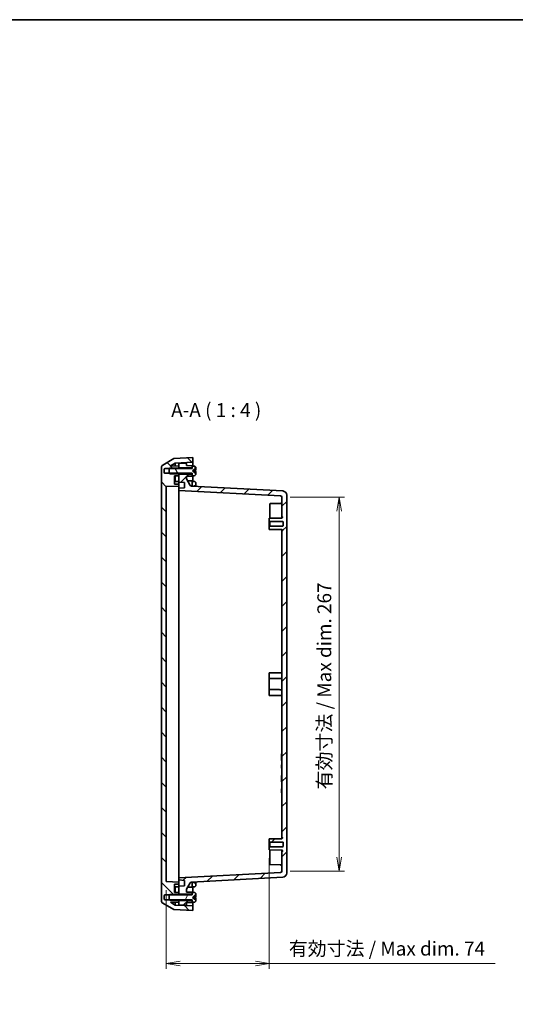
# Model space of a CAD drawing. Units: millimetres. Extents: x 43 to 5938, y 24 to 1148.
# Drawn here: x 2056 to 2412, y 441 to 1148 of the extents above; entities that cross this region are included whole.
import ezdxf

# ---------------------------------------------------------------- set-up
doc = ezdxf.new("R2010")
doc.units = ezdxf.units.MM
doc.header["$LTSCALE"] = 3
doc.layers.get('Defpoints').update_dxf_attribs({"lineweight": 25})
for name, color, linetype, lineweight in [('Border (ISO)', 7, 'Continuous', 35), ('Dimension (ISO)', 7, 'Continuous', 18), ('Dimension (ISO) @ 1', 7, 'Continuous', 18), ('Hatch (ISO)', 1, 'Continuous', 18), ('Symbol (ISO)', 7, 'Continuous', 18), ('Visible (ISO)', 7, 'Continuous', 35)]:
    doc.layers.add(name, color=color, linetype=linetype, lineweight=lineweight)
doc.styles.add('Note Text (TK)', font='MS PGothic.ttf')
doc.dimstyles.new('Default - Method 1b (TK)', dxfattribs={"dimscale": 3, "dimtxt": 2.5, "dimasz": 2.5, "dimexe": 1, "dimexo": 1.5, "dimgap": 1, "dimtad": 1, "dimdsep": 46, "dimtxsty": 'Note Text (TK)', "dimblk": 'OPEN', "dimcen": 0.09, "dimdle": 5, "dimclrd": 100, "dimclre": 100, "dimclrt": 7, "dimadec": 1, "dimazin": 1, "dimtfac": 1, "dimtmove": 0, "dimatfit": 3, "dimldrblk": 'OPEN', "dimfxl": 1, "dimtolj": 1, "dimlwd": -1, "dimlwe": -1, "dimarcsym": 0})
pattern_1 = [(45, (1168.5, -8), (-8.98026, 8.98026), [])]

# ---------------------------------------------------------------- blocks, each defined once
blk = doc.blocks.new('図面枠 tk図枠')
at = {"layer": 'Border (ISO)'}
blk.add_line((14.5, 289), (405.5, 289), dxfattribs=at)
blk = doc.blocks.new('_Open')
at = {"color": 0, "linetype": 'ByBlock', "lineweight": -2}
for p, q in [((-1, 0.167), (0, 0)), ((-1, -0.167), (0, 0)), ((0, 0), (-1, 0))]:
    blk.add_line(p, q, dxfattribs=at)
blk = doc.blocks.new('*D41')
at = {"layer": 'Defpoints', "color": 0}
for p in [(2244.76, 805.41), (2244.76, 537.07), (2285.84, 537.07)]:
    blk.add_point(p, dxfattribs=at)
at = {"layer": 'Dimension (ISO)', "color": 100}
for p, q in [((2250.76, 805.41), (2289.84, 805.41)), ((2285.84, 795.41), (2285.84, 547.07)), ((2250.76, 537.07), (2289.84, 537.07))]:
    blk.add_line(p, q, dxfattribs=at)
at = {"layer": 'Dimension (ISO)', "color": 100, "xscale": 10, "yscale": 10, "zscale": 10}
for p, rotation in [((2285.84, 805.41), 90), ((2285.84, 537.07), 270)]:
    blk.add_blockref('_Open', p, dxfattribs=dict(at, rotation=rotation))
at = {"layer": 'Dimension (ISO)', "color": 7, "insert": (2275.27, 595.72), "char_height": 10, "attachment_point": 4, "rotation": 90, "style": 'Note Text (TK)'}
blk.add_mtext('\\A1;\\fMS PGothic|b0|i0;{\\H9.9600;有効寸法 / Max dim. 267}', dxfattribs=at)
blk = doc.blocks.new('*D42')
at = {"layer": 'Defpoints', "color": 0}
for p in [(2235.76, 552.24), (2161.76, 529.49), (2161.76, 470.88)]:
    blk.add_point(p, dxfattribs=at)
at = {"layer": 'Dimension (ISO)', "color": 100}
for p, q in [((2235.76, 546.24), (2235.76, 466.88)), ((2161.76, 523.49), (2161.76, 466.88)), ((2171.76, 470.88), (2225.76, 470.88)), ((2235.76, 470.88), (2398.01, 470.88))]:
    blk.add_line(p, q, dxfattribs=at)
at = {"layer": 'Dimension (ISO)', "color": 100, "xscale": 10, "yscale": 10, "zscale": 10, "rotation": 180}
blk.add_blockref('_Open', (2161.76, 470.88), dxfattribs=at)
at = {"layer": 'Dimension (ISO)', "color": 100, "xscale": 10, "yscale": 10, "zscale": 10}
blk.add_blockref('_Open', (2235.76, 470.88), dxfattribs=at)
at = {"layer": 'Dimension (ISO)', "color": 7, "insert": (2249.76, 481.45), "char_height": 10, "attachment_point": 4, "style": 'Note Text (TK)'}
blk.add_mtext('\\A1;\\fMS PGothic|b0|i0;{\\H9.9600;有効寸法 / Max dim. 74}', dxfattribs=at)

msp = doc.modelspace()

# ---------------------------------------------------------------- hatches: boundary and pattern name
at = {"layer": 'Hatch (ISO)'}
h = msp.add_hatch(dxfattribs=at)
h.set_pattern_fill('ANSI31', color=256, scale=101.6, angle=90.00021, style=0)
h.set_pattern_definition([(135.0002, (1168.5, -8), (-8.98022, -8.98029), [])])
edge = h.paths.add_edge_path()
edge.add_ellipse((2160.758, 519.474), major_axis=(0, 0.5), ratio=1, start_angle=0, end_angle=90)
edge.add_line((2160.258, 519.474), (2160.258, 517.004))
edge.add_ellipse((2160.758, 517.004), major_axis=(-0.5, 0), ratio=1, start_angle=0, end_angle=90)
edge.add_line((2160.758, 516.504), (2170.258, 516.504))
edge.add_line((2170.258, 516.504), (2170.758, 516.089))
edge.add_line((2170.758, 516.089), (2170.758, 515.91))
edge.add_line((2170.758, 515.91), (2170.758, 514.789))
edge.add_line((2170.758, 514.789), (2164.786, 514.685))
edge.add_line((2164.786, 514.685), (2168.222, 512.7))
edge.add_line((2168.222, 512.7), (2180.758, 512.043))
edge.add_line((2180.758, 512.043), (2180.758, 508.739))
edge.add_line((2180.758, 508.739), (2167.258, 509.446))
edge.add_line((2167.258, 509.446), (2159.258, 514.065))
edge.add_ellipse((2160.258, 515.797), major_axis=(0, -2), ratio=1, start_angle=270, end_angle=330, ccw=False)
edge.add_line((2158.258, 515.797), (2158.258, 826.681))
edge.add_ellipse((2160.258, 826.681), major_axis=(-1.732, -1), ratio=1, start_angle=270, end_angle=330, ccw=False)
edge.add_line((2159.258, 828.413), (2167.258, 833.031))
edge.add_line((2167.258, 833.031), (2180.758, 833.739))
edge.add_line((2180.758, 833.739), (2180.758, 830.434))
edge.add_line((2180.758, 830.434), (2168.222, 829.777))
edge.add_line((2168.222, 829.777), (2164.786, 827.793))
edge.add_line((2164.786, 827.793), (2170.758, 827.689))
edge.add_line((2170.758, 827.689), (2170.758, 826.568))
edge.add_line((2170.758, 826.568), (2170.758, 826.389))
edge.add_line((2170.758, 826.389), (2170.258, 825.974))
edge.add_line((2170.258, 825.974), (2160.758, 825.974))
edge.add_ellipse((2160.758, 825.474), major_axis=(0, 0.5), ratio=1, start_angle=0, end_angle=90)
edge.add_line((2160.258, 825.474), (2160.258, 823.004))
edge.add_ellipse((2160.758, 823.004), major_axis=(-0.5, 0), ratio=1, start_angle=0, end_angle=90)
edge.add_line((2160.758, 822.504), (2170.258, 822.504))
edge.add_line((2170.258, 822.504), (2170.758, 822.089))
edge.add_line((2170.758, 822.089), (2170.758, 821.91))
edge.add_line((2170.758, 821.91), (2170.758, 820.789))
edge.add_line((2170.758, 820.789), (2167.758, 820.737))
edge.add_line((2167.758, 820.737), (2167.758, 814.787))
edge.add_line((2167.758, 814.787), (2170.758, 814.686))
edge.add_line((2170.758, 814.686), (2170.758, 813.292))
edge.add_line((2170.758, 813.292), (2161.758, 812.989))
edge.add_line((2161.758, 812.989), (2161.758, 529.489))
edge.add_line((2161.758, 529.489), (2170.758, 529.186))
edge.add_line((2170.758, 529.186), (2170.758, 527.792))
edge.add_line((2170.758, 527.792), (2167.758, 527.691))
edge.add_line((2167.758, 527.691), (2167.758, 521.741))
edge.add_line((2167.758, 521.741), (2170.758, 521.689))
edge.add_line((2170.758, 521.689), (2170.758, 520.568))
edge.add_line((2170.758, 520.568), (2170.758, 520.389))
edge.add_line((2170.758, 520.389), (2170.258, 519.974))
edge.add_line((2170.258, 519.974), (2160.758, 519.974))
h = msp.add_hatch(dxfattribs=at)
h.set_pattern_fill('ANSI31', color=256, scale=101.6, angle=75.000175, style=0)
h.set_pattern_definition([(120.0002, (1168.5, -8), (-10.9985, -6.35003), [])])
edge = h.paths.add_edge_path()
edge.add_line((2164.388, 822.189), (2170.458, 822.189))
edge.add_line((2170.458, 822.189), (2170.458, 822.338))
edge.add_line((2170.458, 822.338), (2170.458, 822.539))
edge.add_line((2170.458, 822.539), (2180.458, 822.539))
edge.add_line((2180.458, 822.539), (2180.458, 821.589))
edge.add_line((2180.458, 821.589), (2180.458, 820.739))
edge.add_line((2180.458, 820.739), (2181.508, 820.74))
edge.add_line((2181.508, 820.74), (2181.656, 820.74))
edge.add_ellipse((2181.656, 822.14), major_axis=(1.4, 0), ratio=1, start_angle=270, end_angle=356.450535)
edge.add_ellipse((2180.458, 822.214), major_axis=(0.161, 2.595), ratio=1, start_angle=270, end_angle=272.277477)
edge.add_line((2183.058, 822.156), (2182.918, 822.163))
edge.add_line((2182.918, 822.163), (2180.658, 824.239))
edge.add_line((2180.658, 824.239), (2182.918, 826.315))
edge.add_line((2182.918, 826.315), (2183.058, 826.321))
edge.add_ellipse((2180.458, 826.264), major_axis=(-0.058, 2.599), ratio=1, start_angle=270, end_angle=272.277477)
edge.add_ellipse((2181.656, 826.338), major_axis=(-0.087, 1.397), ratio=1, start_angle=270, end_angle=356.450535)
edge.add_line((2181.656, 827.738), (2181.508, 827.738))
edge.add_line((2181.508, 827.738), (2180.458, 827.739))
edge.add_line((2180.458, 827.739), (2180.458, 826.889))
edge.add_line((2180.458, 826.889), (2180.458, 825.939))
edge.add_line((2180.458, 825.939), (2170.458, 825.939))
edge.add_line((2170.458, 825.939), (2170.458, 826.14))
edge.add_line((2170.458, 826.14), (2170.458, 826.289))
edge.add_line((2170.458, 826.289), (2164.388, 826.289))
edge.add_line((2164.388, 826.289), (2164.073, 825.974))
edge.add_line((2164.073, 825.974), (2163.958, 825.859))
edge.add_line((2163.958, 825.859), (2163.958, 822.619))
edge.add_line((2163.958, 822.619), (2164.073, 822.504))
edge.add_line((2164.073, 822.504), (2164.388, 822.189))
h = msp.add_hatch(dxfattribs=at)
h.set_pattern_fill('ANSI31', color=256, scale=101.6, style=0)
h.set_pattern_definition(pattern_1)
edge = h.paths.add_edge_path()
edge.add_line((2170.758, 816.239), (2174.758, 815.889))
edge.add_line((2174.758, 815.889), (2174.758, 812.089))
edge.add_line((2174.758, 812.089), (2170.758, 811.739))
edge.add_line((2170.758, 811.739), (2170.758, 810.239))
edge.add_line((2170.758, 810.239), (2243.811, 806.41))
edge.add_ellipse((2243.758, 805.412), major_axis=(0.999, -0.052), ratio=1, start_angle=3, end_angle=90, ccw=False)
edge.add_line((2244.758, 805.412), (2244.758, 791.912))
edge.add_ellipse((2245.258, 791.912), major_axis=(0, -0.5), ratio=1, start_angle=270, end_angle=330)
edge.add_ellipse((2244.758, 791.046), major_axis=(0.433, -0.25), ratio=1, start_angle=30, end_angle=90, ccw=False)
edge.add_line((2245.258, 791.046), (2245.258, 790.818))
edge.add_ellipse((2244.758, 790.818), major_axis=(0, -0.5), ratio=1, start_angle=0.5, end_angle=90, ccw=False)
edge.add_line((2244.763, 790.318), (2235.758, 790.239))
edge.add_line((2235.758, 790.239), (2235.758, 788.239))
edge.add_line((2235.758, 788.239), (2236.108, 787.889))
edge.add_line((2236.108, 787.889), (2245.258, 787.889))
edge.add_ellipse((2245.258, 787.389), major_axis=(0.5, 0), ratio=1, start_angle=0, end_angle=90, ccw=False)
edge.add_line((2245.758, 787.389), (2245.758, 785.089))
edge.add_ellipse((2245.258, 785.089), major_axis=(0, -0.5), ratio=1, start_angle=0, end_angle=90, ccw=False)
edge.add_line((2245.258, 784.589), (2236.108, 784.589))
edge.add_line((2236.108, 784.589), (2235.758, 784.239))
edge.add_line((2235.758, 784.239), (2235.758, 782.239))
edge.add_line((2235.758, 782.239), (2244.763, 782.16))
edge.add_ellipse((2244.758, 781.66), major_axis=(0.5, -0.004), ratio=1, start_angle=0.5, end_angle=90, ccw=False)
edge.add_line((2245.258, 781.66), (2245.258, 781.432))
edge.add_ellipse((2244.758, 781.432), major_axis=(0, -0.5), ratio=1, start_angle=30, end_angle=90, ccw=False)
edge.add_ellipse((2245.258, 780.566), major_axis=(-0.433, -0.25), ratio=1, start_angle=270, end_angle=330)
edge.add_line((2244.758, 780.566), (2244.758, 561.912))
edge.add_ellipse((2245.258, 561.912), major_axis=(0, -0.5), ratio=1, start_angle=270, end_angle=330)
edge.add_ellipse((2244.758, 561.046), major_axis=(0.433, -0.25), ratio=1, start_angle=30, end_angle=90, ccw=False)
edge.add_line((2245.258, 561.046), (2245.258, 560.818))
edge.add_ellipse((2244.758, 560.818), major_axis=(0, -0.5), ratio=1, start_angle=0.5, end_angle=90, ccw=False)
edge.add_line((2244.763, 560.318), (2235.758, 560.239))
edge.add_line((2235.758, 560.239), (2235.758, 558.239))
edge.add_line((2235.758, 558.239), (2236.108, 557.889))
edge.add_line((2236.108, 557.889), (2245.258, 557.889))
edge.add_ellipse((2245.258, 557.389), major_axis=(0.5, 0), ratio=1, start_angle=0, end_angle=90, ccw=False)
edge.add_line((2245.758, 557.389), (2245.758, 555.089))
edge.add_ellipse((2245.258, 555.089), major_axis=(0, -0.5), ratio=1, start_angle=0, end_angle=90, ccw=False)
edge.add_line((2245.258, 554.589), (2236.108, 554.589))
edge.add_line((2236.108, 554.589), (2235.758, 554.239))
edge.add_line((2235.758, 554.239), (2235.758, 552.239))
edge.add_line((2235.758, 552.239), (2244.763, 552.16))
edge.add_ellipse((2244.758, 551.66), major_axis=(0.5, -0.004), ratio=1, start_angle=0.5, end_angle=90, ccw=False)
edge.add_line((2245.258, 551.66), (2245.258, 551.432))
edge.add_ellipse((2244.758, 551.432), major_axis=(0, -0.5), ratio=1, start_angle=30, end_angle=90, ccw=False)
edge.add_ellipse((2245.258, 550.566), major_axis=(-0.433, -0.25), ratio=1, start_angle=270, end_angle=330)
edge.add_line((2244.758, 550.566), (2244.758, 537.066))
edge.add_ellipse((2243.758, 537.066), major_axis=(0, -1), ratio=1, start_angle=3, end_angle=90, ccw=False)
edge.add_line((2243.811, 536.067), (2170.758, 532.239))
edge.add_line((2170.758, 532.239), (2170.758, 530.739))
edge.add_line((2170.758, 530.739), (2174.758, 530.389))
edge.add_line((2174.758, 530.389), (2174.758, 526.589))
edge.add_line((2174.758, 526.589), (2170.758, 526.239))
edge.add_line((2170.758, 526.239), (2170.758, 521.689))
edge.add_line((2170.758, 521.689), (2170.758, 520.568))
edge.add_line((2170.758, 520.568), (2179.758, 520.489))
edge.add_line((2179.758, 520.489), (2180.458, 520.889))
edge.add_line((2180.458, 520.889), (2180.458, 521.989))
edge.add_line((2180.458, 521.989), (2176.258, 522.039))
edge.add_line((2176.258, 522.039), (2176.258, 524.027))
edge.add_line((2176.258, 524.027), (2178.964, 528.713))
edge.add_ellipse((2179.83, 528.213), major_axis=(0.5, 0.866), ratio=1, start_angle=33, end_angle=90, ccw=False)
edge.add_line((2179.777, 529.212), (2245.415, 532.652))
edge.add_ellipse((2245.258, 535.647), major_axis=(2.996, 0.157), ratio=1, start_angle=270, end_angle=357)
edge.add_line((2248.258, 535.647), (2248.258, 806.83))
edge.add_ellipse((2245.258, 806.83), major_axis=(0, 3), ratio=1, start_angle=270, end_angle=357)
edge.add_line((2245.415, 809.826), (2179.777, 813.266))
edge.add_ellipse((2179.83, 814.265), major_axis=(-0.999, 0.052), ratio=1, start_angle=33, end_angle=90, ccw=False)
edge.add_line((2178.964, 813.765), (2176.258, 818.451))
edge.add_line((2176.258, 818.451), (2176.258, 820.439))
edge.add_line((2176.258, 820.439), (2180.458, 820.489))
edge.add_line((2180.458, 820.489), (2180.458, 821.589))
edge.add_line((2180.458, 821.589), (2179.758, 821.989))
edge.add_line((2179.758, 821.989), (2170.758, 821.91))
edge.add_line((2170.758, 821.91), (2170.758, 820.789))
edge.add_line((2170.758, 820.789), (2170.758, 816.239))
h = msp.add_hatch(dxfattribs=at)
h.set_pattern_fill('ANSI31', color=256, scale=101.6, angle=14.999978, style=0)
h.set_pattern_definition([(60, (1168.5, -8), (-10.99852, 6.35), [])])
edge = h.paths.add_edge_path()
edge.add_line((2164.388, 516.189), (2170.458, 516.189))
edge.add_line((2170.458, 516.189), (2170.458, 516.338))
edge.add_line((2170.458, 516.338), (2170.458, 516.539))
edge.add_line((2170.458, 516.539), (2180.458, 516.539))
edge.add_line((2180.458, 516.539), (2180.458, 515.589))
edge.add_line((2180.458, 515.589), (2180.458, 514.739))
edge.add_line((2180.458, 514.739), (2181.508, 514.74))
edge.add_line((2181.508, 514.74), (2181.656, 514.74))
edge.add_ellipse((2181.656, 516.14), major_axis=(1.4, 0), ratio=1, start_angle=270, end_angle=356.450535)
edge.add_ellipse((2180.458, 516.214), major_axis=(0.161, 2.595), ratio=1, start_angle=270, end_angle=272.277477)
edge.add_line((2183.058, 516.156), (2182.918, 516.163))
edge.add_line((2182.918, 516.163), (2180.658, 518.239))
edge.add_line((2180.658, 518.239), (2182.918, 520.315))
edge.add_line((2182.918, 520.315), (2183.058, 520.321))
edge.add_ellipse((2180.458, 520.264), major_axis=(-0.058, 2.599), ratio=1, start_angle=270, end_angle=272.277477)
edge.add_ellipse((2181.656, 520.338), major_axis=(-0.087, 1.397), ratio=1, start_angle=270, end_angle=356.450535)
edge.add_line((2181.656, 521.738), (2181.508, 521.738))
edge.add_line((2181.508, 521.738), (2180.458, 521.739))
edge.add_line((2180.458, 521.739), (2180.458, 520.889))
edge.add_line((2180.458, 520.889), (2180.458, 519.939))
edge.add_line((2180.458, 519.939), (2170.458, 519.939))
edge.add_line((2170.458, 519.939), (2170.458, 520.14))
edge.add_line((2170.458, 520.14), (2170.458, 520.289))
edge.add_line((2170.458, 520.289), (2164.388, 520.289))
edge.add_line((2164.388, 520.289), (2164.073, 519.974))
edge.add_line((2164.073, 519.974), (2163.958, 519.859))
edge.add_line((2163.958, 519.859), (2163.958, 516.619))
edge.add_line((2163.958, 516.619), (2164.073, 516.504))
edge.add_line((2164.073, 516.504), (2164.388, 516.189))
h = msp.add_hatch(dxfattribs=at)
h.set_pattern_fill('ANSI31', color=256, scale=101.6, style=0)
h.set_pattern_definition(pattern_1)
h.paths.add_polyline_path([(2180.458, 515.589), (2179.758, 515.989), (2170.758, 515.91), (2170.758, 514.789), (2170.758, 512.739), (2176.258, 512.835), (2176.258, 514.439), (2180.458, 514.489)])

# ---------------------------------------------------------------- linework, layer by layer
at = {"layer": 'Visible (ISO)'}
for p, q in [((2180.758, 833.739), (2167.258, 833.031)), ((2180.758, 830.434), (2180.758, 833.739)), ((2158.258, 826.681), (2158.258, 515.797)), ((2167.258, 833.031), (2159.258, 828.413)), ((2164.786, 827.793), (2168.222, 829.777)), ((2170.758, 827.689), (2164.786, 827.793)), ((2168.222, 829.777), (2180.758, 830.434)), ((2168.222, 829.777), (2168.222, 827.733)), ((2176.258, 829.643), (2170.758, 829.739)), ((2170.758, 829.739), (2170.758, 826.568)), ((2170.758, 826.389), (2170.758, 827.689)), ((2176.258, 828.039), (2176.258, 829.643)), ((2180.458, 827.989), (2176.258, 828.039)), ((2179.758, 826.489), (2180.458, 826.889)), ((2180.458, 826.889), (2180.458, 827.989)), ((2181.508, 827.738), (2180.458, 827.739)), ((2180.458, 827.739), (2180.458, 825.939)), ((2180.758, 830.434), (2180.758, 827.739)), ((2181.656, 827.738), (2181.508, 827.738)), ((2160.258, 823.004), (2160.258, 825.474)), ((2160.758, 825.974), (2170.258, 825.974)), ((2170.258, 822.504), (2160.758, 822.504)), ((2164.388, 826.289), (2163.958, 825.859)), ((2163.958, 825.859), (2163.958, 822.619)), ((2163.958, 822.619), (2164.388, 822.189)), ((2170.458, 826.289), (2164.388, 826.289)), ((2164.388, 822.189), (2170.458, 822.189)), ((2167.758, 820.737), (2170.758, 820.789)), ((2167.758, 814.787), (2167.758, 820.737)), ((2168.222, 820.745), (2168.222, 816.733)), ((2170.258, 825.974), (2170.758, 826.389)), ((2170.758, 822.089), (2170.258, 822.504)), ((2170.458, 825.939), (2170.458, 826.289)), ((2180.458, 825.939), (2170.458, 825.939)), ((2170.458, 822.189), (2170.458, 822.539)), ((2170.458, 822.539), (2180.458, 822.539)), ((2170.758, 826.568), (2179.758, 826.489)), ((2170.758, 825.939), (2170.758, 826.389)), ((2170.758, 822.089), (2170.758, 822.539)), ((2170.758, 820.789), (2170.758, 822.089)), ((2179.758, 821.989), (2170.758, 821.91)), ((2170.758, 821.91), (2170.758, 816.239)), ((2176.258, 820.439), (2180.458, 820.489)), ((2176.258, 818.451), (2176.258, 820.439)), ((2179.758, 826.489), (2179.758, 825.939)), ((2179.758, 822.539), (2179.758, 821.989)), ((2180.458, 821.589), (2179.758, 821.989)), ((2180.458, 822.539), (2180.458, 820.739)), ((2180.458, 820.489), (2180.458, 821.589)), ((2180.458, 820.739), (2181.508, 820.74)), ((2180.658, 824.239), (2182.918, 826.315)), ((2182.918, 822.163), (2180.658, 824.239)), ((2180.758, 820.739), (2180.758, 816.739)), ((2181.508, 820.74), (2181.656, 820.74)), ((2181.658, 823.755), (2181.658, 824.723)), ((2182.918, 826.315), (2183.058, 826.321)), ((2182.918, 826.248), (2182.918, 826.315)), ((2182.918, 822.163), (2182.918, 822.23)), ((2183.058, 822.156), (2182.918, 822.163)), ((2183.058, 826.321), (2183.058, 826.252)), ((2183.058, 826.192), (2183.058, 825.289)), ((2183.058, 824.771), (2183.058, 825.289)), ((2183.058, 823.189), (2183.058, 823.706)), ((2183.058, 823.189), (2183.058, 822.285)), ((2183.058, 822.226), (2183.058, 822.156)), ((2161.758, 812.989), (2170.758, 813.292)), ((2161.758, 529.489), (2161.758, 812.989)), ((2170.758, 816.689), (2167.758, 816.741)), ((2170.758, 814.686), (2167.758, 814.787)), ((2170.758, 816.239), (2174.758, 815.889)), ((2170.758, 814.686), (2170.758, 816.239)), ((2170.758, 813.292), (2170.758, 814.686)), ((2170.758, 811.739), (2170.758, 813.292)), ((2174.758, 815.889), (2174.758, 812.089)), ((2178.964, 813.765), (2176.258, 818.451)), ((2180.458, 816.989), (2177.079, 817.029)), ((2245.415, 809.826), (2179.777, 813.266)), ((2180.458, 816.989), (2180.458, 813.231)), ((2181.508, 816.738), (2180.458, 816.739)), ((2181.656, 816.738), (2181.508, 816.738)), ((2181.658, 813.607), (2181.658, 813.168)), ((2183.058, 815.321), (2183.058, 815.233)), ((2183.058, 815.209), (2183.058, 815.174)), ((2183.058, 815.174), (2183.058, 813.706)), ((2174.758, 812.089), (2170.758, 811.739)), ((2170.758, 811.739), (2170.758, 810.239)), ((2170.758, 810.239), (2243.811, 806.41)), ((2170.758, 810.239), (2170.758, 801.751)), ((2248.258, 535.647), (2248.258, 806.83)), ((2170.758, 540.727), (2170.758, 801.751)), ((2236.058, 790.242), (2236.058, 800.243)), ((2236.554, 800.743), (2243.767, 800.806)), ((2244.758, 805.412), (2244.758, 791.912)), ((2244.758, 791.912), (2244.758, 790.318)), ((2244.763, 790.318), (2235.758, 790.239)), ((2235.758, 790.239), (2235.758, 788.239)), ((2235.758, 788.239), (2236.108, 787.889)), ((2235.758, 784.239), (2235.758, 788.239)), ((2236.108, 784.589), (2235.758, 784.239)), ((2235.758, 784.239), (2235.758, 782.239)), ((2236.108, 787.889), (2245.258, 787.889)), ((2236.108, 787.889), (2236.108, 784.589)), ((2245.258, 784.589), (2236.108, 784.589)), ((2245.258, 791.046), (2245.258, 790.818)), ((2245.758, 787.389), (2245.758, 785.089)), ((2235.758, 782.239), (2244.763, 782.16)), ((2244.758, 782.16), (2244.758, 780.566)), ((2244.758, 780.566), (2244.758, 561.912)), ((2245.258, 781.66), (2245.258, 781.432)), ((2235.758, 679.339), (2244.758, 679.418)), ((2235.758, 679.339), (2235.758, 678.839)), ((2235.758, 675.168), (2235.758, 678.839)), ((2235.758, 675.168), (2235.758, 667.31)), ((2235.758, 663.639), (2235.758, 667.31)), ((2235.758, 663.639), (2235.758, 663.139)), ((2235.758, 663.139), (2244.758, 663.06)), ((2244.758, 621.239), (2244.558, 621.239)), ((2244.558, 621.239), (2244.558, 620.601)), ((2244.558, 617.054), (2244.558, 620.601)), ((2244.558, 617.054), (2244.558, 616.416)), ((2244.758, 616.416), (2244.558, 616.416)), ((2244.758, 613.31), (2244.558, 613.31)), ((2244.558, 613.271), (2244.558, 613.31)), ((2244.758, 613.271), (2244.558, 613.271)), ((2244.558, 612.992), (2244.558, 613.271)), ((2244.758, 612.992), (2244.558, 612.992)), ((2244.558, 612.581), (2244.558, 612.992)), ((2244.758, 612.581), (2244.558, 612.581)), ((2244.558, 612.035), (2244.558, 612.581)), ((2244.758, 612.035), (2244.558, 612.035)), ((2244.558, 611.493), (2244.558, 612.035)), ((2244.758, 611.493), (2244.558, 611.493)), ((2244.558, 611.082), (2244.558, 611.493)), ((2244.758, 611.082), (2244.558, 611.082)), ((2244.558, 611.061), (2244.558, 611.082)), ((2244.758, 611.061), (2244.558, 611.061)), ((2244.558, 611.022), (2244.558, 611.061)), ((2244.758, 611.022), (2244.558, 611.022)), ((2244.758, 605.666), (2244.558, 605.666)), ((2244.558, 604.666), (2244.558, 605.666)), ((2244.758, 604.666), (2244.558, 604.666)), ((2244.558, 601.166), (2244.558, 604.666)), ((2244.758, 601.166), (2244.558, 601.166)), ((2244.758, 596.076), (2244.558, 596.076)), ((2244.558, 596.017), (2244.558, 596.076)), ((2244.758, 596.017), (2244.558, 596.017)), ((2244.558, 595.977), (2244.558, 596.017)), ((2244.758, 595.977), (2244.558, 595.977)), ((2244.558, 595.698), (2244.558, 595.977)), ((2244.758, 595.698), (2244.558, 595.698)), ((2244.558, 595.288), (2244.558, 595.698)), ((2244.758, 595.288), (2244.558, 595.288)), ((2244.558, 594.742), (2244.558, 595.288)), ((2244.758, 594.742), (2244.558, 594.742)), ((2244.558, 594.199), (2244.558, 594.742)), ((2244.758, 594.199), (2244.558, 594.199)), ((2244.558, 593.789), (2244.558, 594.199)), ((2244.558, 593.767), (2244.558, 593.789)), ((2244.758, 593.789), (2244.558, 593.789)), ((2244.558, 593.728), (2244.558, 593.767)), ((2244.758, 593.767), (2244.558, 593.767)), ((2244.758, 593.728), (2244.558, 593.728)), ((2244.558, 593.287), (2244.558, 593.728)), ((2244.758, 593.287), (2244.558, 593.287)), ((2244.763, 560.318), (2235.758, 560.239)), ((2235.758, 560.239), (2235.758, 558.239)), ((2235.758, 558.239), (2236.108, 557.889)), ((2235.758, 554.239), (2235.758, 558.239)), ((2244.758, 561.912), (2244.758, 560.318)), ((2245.258, 561.046), (2245.258, 560.818)), ((2236.108, 554.589), (2235.758, 554.239)), ((2235.758, 554.239), (2235.758, 552.239)), ((2235.758, 552.239), (2244.763, 552.16)), ((2236.058, 542.235), (2236.058, 552.236)), ((2236.108, 557.889), (2245.258, 557.889)), ((2236.108, 557.889), (2236.108, 554.589)), ((2245.258, 554.589), (2236.108, 554.589)), ((2244.758, 552.16), (2244.758, 550.566)), ((2245.258, 551.66), (2245.258, 551.432)), ((2245.758, 557.389), (2245.758, 555.089)), ((2244.758, 550.566), (2244.758, 537.066)), ((2170.758, 540.727), (2170.758, 532.239)), ((2236.554, 541.735), (2243.767, 541.672)), ((2243.811, 536.067), (2170.758, 532.239)), ((2170.758, 532.239), (2170.758, 530.739)), ((2170.758, 530.739), (2174.758, 530.389)), ((2170.758, 529.186), (2170.758, 530.739)), ((2174.758, 530.389), (2174.758, 526.589)), ((2179.777, 529.212), (2245.415, 532.652)), ((2170.758, 529.186), (2161.758, 529.489)), ((2167.758, 527.691), (2170.758, 527.792)), ((2167.758, 521.741), (2167.758, 527.691)), ((2170.758, 525.789), (2167.758, 525.737)), ((2168.222, 525.745), (2168.222, 521.733)), ((2170.758, 527.792), (2170.758, 529.186)), ((2170.758, 526.239), (2170.758, 527.792)), ((2174.758, 526.589), (2170.758, 526.239)), ((2170.758, 526.239), (2170.758, 520.568)), ((2176.258, 524.027), (2178.964, 528.713)), ((2176.258, 522.039), (2176.258, 524.027)), ((2180.458, 525.489), (2177.079, 525.449)), ((2180.458, 529.247), (2180.458, 525.489)), ((2181.508, 525.74), (2180.458, 525.739)), ((2180.758, 525.739), (2180.758, 521.739)), ((2181.656, 525.74), (2181.508, 525.74)), ((2181.658, 529.31), (2181.658, 528.755)), ((2183.053, 528.707), (2181.658, 528.755)), ((2183.058, 528.706), (2183.058, 528.706)), ((2183.058, 528.706), (2183.058, 527.285)), ((2183.058, 527.226), (2183.058, 527.156)), ((2160.258, 517.004), (2160.258, 519.474)), ((2160.758, 519.974), (2170.258, 519.974)), ((2170.258, 516.504), (2160.758, 516.504)), ((2164.388, 520.289), (2163.958, 519.859)), ((2163.958, 519.859), (2163.958, 516.619)), ((2163.958, 516.619), (2164.388, 516.189)), ((2170.458, 520.289), (2164.388, 520.289)), ((2164.388, 516.189), (2170.458, 516.189)), ((2170.758, 521.689), (2167.758, 521.741)), ((2170.258, 519.974), (2170.758, 520.389)), ((2170.758, 516.089), (2170.258, 516.504)), ((2170.458, 519.939), (2170.458, 520.289)), ((2180.458, 519.939), (2170.458, 519.939)), ((2170.458, 516.189), (2170.458, 516.539)), ((2170.458, 516.539), (2180.458, 516.539)), ((2170.758, 520.389), (2170.758, 521.689)), ((2170.758, 520.568), (2179.758, 520.489)), ((2170.758, 519.939), (2170.758, 520.389)), ((2170.758, 516.089), (2170.758, 516.539)), ((2170.758, 514.789), (2170.758, 516.089)), ((2179.758, 515.989), (2170.758, 515.91)), ((2170.758, 515.91), (2170.758, 512.739)), ((2180.458, 521.989), (2176.258, 522.039)), ((2179.758, 520.489), (2180.458, 520.889)), ((2179.758, 520.489), (2179.758, 519.939)), ((2179.758, 516.539), (2179.758, 515.989)), ((2180.458, 515.589), (2179.758, 515.989)), ((2180.458, 520.889), (2180.458, 521.989)), ((2181.508, 521.738), (2180.458, 521.739)), ((2180.458, 521.739), (2180.458, 519.939)), ((2180.458, 516.539), (2180.458, 514.739)), ((2180.658, 518.239), (2182.918, 520.315)), ((2182.918, 516.163), (2180.658, 518.239)), ((2181.656, 521.738), (2181.508, 521.738)), ((2181.658, 517.755), (2181.658, 518.723)), ((2182.918, 520.315), (2183.058, 520.321)), ((2182.918, 520.248), (2182.918, 520.315)), ((2182.918, 516.163), (2182.918, 516.23)), ((2183.058, 516.156), (2182.918, 516.163)), ((2183.058, 520.321), (2183.058, 520.252)), ((2183.058, 520.192), (2183.058, 519.289)), ((2183.058, 518.771), (2183.058, 519.289)), ((2183.058, 517.189), (2183.058, 517.706)), ((2183.058, 517.189), (2183.058, 516.285)), ((2183.058, 516.226), (2183.058, 516.156)), ((2159.258, 514.065), (2167.258, 509.446)), ((2164.786, 514.685), (2170.758, 514.789)), ((2168.222, 512.7), (2164.786, 514.685)), ((2167.258, 509.446), (2180.758, 508.739)), ((2168.222, 514.745), (2168.222, 512.7)), ((2180.758, 512.043), (2168.222, 512.7)), ((2170.758, 512.739), (2176.258, 512.835)), ((2176.258, 514.439), (2180.458, 514.489)), ((2176.258, 512.835), (2176.258, 514.439)), ((2180.458, 514.489), (2180.458, 515.589)), ((2180.458, 514.739), (2181.508, 514.74)), ((2180.758, 514.739), (2180.758, 512.043)), ((2180.758, 508.739), (2180.758, 512.043)), ((2181.508, 514.74), (2181.656, 514.74))]:
    msp.add_line(p, q, dxfattribs=at)
for centre, radius, start, end in [((2160.258, 826.681), 2, 120, 180), ((2181.656, 826.338), 1.4, 3.549465, 90), ((2160.758, 825.474), 0.5, 90, 180), ((2160.758, 823.004), 0.5, 180, 270), ((2181.656, 822.14), 1.4, 270, 356.450535), ((2180.458, 826.264), 2.6, 1.271988, 3.549465), ((2180.458, 822.214), 2.6, 356.450535, 358.728012), ((2179.83, 814.265), 1, 210, 267), ((2181.656, 815.338), 1.4, 3.549465, 90), ((2180.458, 815.264), 2.6, 1.271988, 3.549465), ((2243.758, 805.412), 1, 0, 87), ((2245.258, 806.83), 3, 0, 87), ((2236.558, 800.243), 0.5, 90.5, 180), ((2243.758, 801.806), 1, 270.5, 0), ((2245.258, 791.912), 0.5, 180, 240), ((2244.758, 791.046), 0.5, 0, 60), ((2244.758, 790.818), 0.5, 270.5, 0), ((2245.258, 787.389), 0.5, 0, 90), ((2245.258, 785.089), 0.5, 270, 0), ((2245.258, 780.566), 0.5, 120, 180), ((2244.758, 781.66), 0.5, 0, 89.5), ((2244.758, 781.432), 0.5, 300, 0), ((2245.258, 561.912), 0.5, 180, 240), ((2244.758, 560.818), 0.5, 270.5, 0), ((2244.758, 561.046), 0.5, 0, 60), ((2244.758, 551.66), 0.5, 0, 89.5), ((2244.758, 551.432), 0.5, 300, 0), ((2245.258, 557.389), 0.5, 0, 90), ((2245.258, 555.089), 0.5, 270, 0), ((2245.258, 550.566), 0.5, 120, 180), ((2236.558, 542.235), 0.5, 180, 269.5), ((2243.758, 540.672), 1, 0, 89.5), ((2243.758, 537.066), 1, 273, 0), ((2245.258, 535.647), 3, 273, 0), ((2179.83, 528.213), 1, 93, 150), ((2181.656, 527.14), 1.4, 270, 356.450535), ((2180.458, 527.214), 2.6, 356.450535, 358.728012), ((2160.258, 515.797), 2, 180, 240), ((2160.758, 519.474), 0.5, 90, 180), ((2160.758, 517.004), 0.5, 180, 270), ((2181.656, 520.338), 1.4, 3.549465, 90), ((2181.656, 516.14), 1.4, 270, 356.450535), ((2180.458, 520.264), 2.6, 1.271988, 3.549465), ((2180.458, 516.214), 2.6, 356.450535, 358.728012)]:
    msp.add_arc(centre, radius, start, end, dxfattribs=at)
for points, knots in [([(2181.81, 824.728), (2181.794, 824.731), (2181.779, 824.735), (2181.733, 824.75), (2181.702, 824.766), (2181.657, 824.813), (2181.644, 824.844), (2181.644, 824.915), (2181.657, 824.957), (2181.702, 825.042), (2181.733, 825.085), (2181.808, 825.178), (2181.861, 825.234), (2181.916, 825.289)], [0.296290581, 0.296290581, 0.296290581, 0.296290581, 0.303398833, 0.303398833, 0.318566571, 0.318566571, 0.333734309, 0.333734309, 0.348902047, 0.348902047, 0.364069785, 0.364069785, 0.385625698, 0.385625698, 0.385625698, 0.385625698]), ([(2181.916, 823.189), (2181.861, 823.244), (2181.808, 823.3), (2181.733, 823.393), (2181.702, 823.436), (2181.657, 823.521), (2181.644, 823.563), (2181.644, 823.634), (2181.657, 823.665), (2181.702, 823.712), (2181.733, 823.728), (2181.779, 823.743), (2181.794, 823.747), (2181.81, 823.75)], [0.281842919, 0.281842919, 0.281842919, 0.281842919, 0.303398833, 0.303398833, 0.318566571, 0.318566571, 0.333734309, 0.333734309, 0.348902047, 0.348902047, 0.364069785, 0.364069785, 0.371178036, 0.371178036, 0.371178036, 0.371178036]), ([(2181.658, 813.607), (2181.83, 813.613), (2182.031, 813.622), (2182.348, 813.637), (2182.52, 813.647), (2182.766, 813.664), (2182.881, 813.674), (2183.004, 813.688), (2183.044, 813.695), (2183.053, 813.701)], [0.00023016, 0.00023016, 0.00023016, 0.00023016, 0.05161531, 0.05161531, 0.10363277, 0.10363277, 0.15626428, 0.15626428, 0.20124468, 0.20124468, 0.20124468, 0.20124468]), ([(2181.81, 518.728), (2181.794, 518.731), (2181.779, 518.735), (2181.733, 518.75), (2181.702, 518.766), (2181.657, 518.813), (2181.644, 518.844), (2181.644, 518.915), (2181.657, 518.957), (2181.702, 519.042), (2181.733, 519.085), (2181.808, 519.178), (2181.861, 519.234), (2181.916, 519.289)], [0.296290581, 0.296290581, 0.296290581, 0.296290581, 0.303398833, 0.303398833, 0.318566571, 0.318566571, 0.333734309, 0.333734309, 0.348902047, 0.348902047, 0.364069785, 0.364069785, 0.385625698, 0.385625698, 0.385625698, 0.385625698]), ([(2181.916, 517.189), (2181.861, 517.244), (2181.808, 517.3), (2181.733, 517.393), (2181.702, 517.436), (2181.657, 517.521), (2181.644, 517.563), (2181.644, 517.634), (2181.657, 517.665), (2181.702, 517.712), (2181.733, 517.728), (2181.779, 517.743), (2181.794, 517.747), (2181.81, 517.75)], [0.281842919, 0.281842919, 0.281842919, 0.281842919, 0.303398833, 0.303398833, 0.318566571, 0.318566571, 0.333734309, 0.333734309, 0.348902047, 0.348902047, 0.364069785, 0.364069785, 0.371178036, 0.371178036, 0.371178036, 0.371178036])]:
    msp.add_open_spline(points, degree=3, knots=knots, dxfattribs=at)
for points, weights in [([(2181.658, 824.723), (2181.727, 824.725), (2181.81, 824.728)], [1, 1.01791951701, 1.02934616585]), ([(2181.81, 823.75), (2181.727, 823.753), (2181.658, 823.755)], [1.02934616585, 1.01791951701, 1]), ([(2181.916, 825.289), (2182.26, 825.63), (2182.918, 826.248)], [1.90626778515, 1.58575965918, 1.19985381012]), ([(2182.918, 822.23), (2182.26, 822.848), (2181.916, 823.189)], [1.19985381004, 1.58575965915, 1.90626778515]), ([(2181.658, 518.723), (2181.727, 518.725), (2181.81, 518.728)], [1, 1.01791951701, 1.02934616585]), ([(2181.81, 517.75), (2181.727, 517.753), (2181.658, 517.755)], [1.02934616585, 1.01791951701, 1]), ([(2181.916, 519.289), (2182.26, 519.63), (2182.918, 520.248)], [1.90626778515, 1.58575965918, 1.19985381012]), ([(2182.918, 516.23), (2182.26, 516.848), (2181.916, 517.189)], [1.19985381004, 1.58575965915, 1.90626778515])]:
    msp.add_rational_spline(points, weights, degree=2, dxfattribs=at)
for points, weights, knots in [([(2181.81, 824.728), (2181.971, 824.734), (2182.288, 824.745), (2182.557, 824.754), (2182.744, 824.761), (2182.87, 824.765), (2183.058, 824.771), (2183.058, 824.771)], [1.00523259624, 1.01065099597, 1.01986869717, 1.0251326851, 1.02623192952, 1.02453944563, 1.01680956149, 1], [0.00750711, 0.00750711, 0.00750711, 0.02398291, 0.04549194, 0.06443421, 0.08092358, 0.09506796, 0.14072775, 0.14072775, 0.14072775]), ([(2183.058, 823.706), (2183.058, 823.706), (2182.845, 823.714), (2182.711, 823.719), (2182.517, 823.725), (2182.249, 823.735), (2181.952, 823.745), (2181.81, 823.75)], [1, 1.01798182369, 1.02510639849, 1.02625383188, 1.02452620551, 1.01883928517, 1.01001181969, 1.00523259624], [0.14072775, 0.14072775, 0.14072775, 0.18957176, 0.20400486, 0.22051788, 0.2390347, 0.25941615, 0.27394839, 0.27394839, 0.27394839]), ([(2181.81, 518.728), (2181.971, 518.734), (2182.288, 518.745), (2182.557, 518.754), (2182.744, 518.761), (2182.87, 518.765), (2183.058, 518.771), (2183.058, 518.771)], [1.00523259624, 1.01065099597, 1.01986869717, 1.0251326851, 1.02623192952, 1.02453944563, 1.01680956149, 1], [0.00750711, 0.00750711, 0.00750711, 0.02398291, 0.04549194, 0.06443421, 0.08092358, 0.09506796, 0.14072775, 0.14072775, 0.14072775]), ([(2183.058, 517.706), (2183.058, 517.706), (2182.845, 517.714), (2182.711, 517.719), (2182.517, 517.725), (2182.249, 517.735), (2181.952, 517.745), (2181.81, 517.75)], [1, 1.01798182369, 1.02510639849, 1.02625383188, 1.02452620551, 1.01883928517, 1.01001181969, 1.00523259624], [0.14072775, 0.14072775, 0.14072775, 0.18957176, 0.20400486, 0.22051788, 0.2390347, 0.25941615, 0.27394839, 0.27394839, 0.27394839])]:
    msp.add_rational_spline(points, weights, degree=2, knots=knots, dxfattribs=at)
for points, degree in [([(2183.058, 826.252), (2182.988, 826.25), (2182.918, 826.248)], 2), ([(2183.058, 822.226), (2182.988, 822.228), (2182.918, 822.23)], 2), ([(2183.058, 826.252), (2183.058, 826.232), (2183.058, 826.212), (2183.058, 826.192)], 3), ([(2183.058, 822.285), (2183.058, 822.266), (2183.058, 822.246), (2183.058, 822.226)], 3), ([(2183.053, 813.701), (2183.056, 813.702), (2183.057, 813.703), (2183.058, 813.704)], 3), ([(2183.058, 815.269), (2183.058, 815.249), (2183.058, 815.229), (2183.058, 815.209)], 3), ([(2183.058, 815.174), (2183.058, 815.193), (2183.058, 815.213), (2183.058, 815.233)], 3), ([(2183.058, 813.704), (2183.058, 813.705), (2183.058, 813.706), (2183.058, 813.706)], 3), ([(2235.758, 675.168), (2240.222, 675.2), (2244.758, 675.232)], 2), ([(2235.758, 667.31), (2240.222, 667.278), (2244.758, 667.245)], 2), ([(2183.058, 528.706), (2183.057, 528.706), (2183.056, 528.707), (2183.053, 528.707)], 3), ([(2183.058, 527.226), (2183.058, 527.246), (2183.058, 527.266), (2183.058, 527.285)], 3), ([(2183.058, 520.252), (2182.988, 520.25), (2182.918, 520.248)], 2), ([(2183.058, 516.226), (2182.988, 516.228), (2182.918, 516.23)], 2), ([(2183.058, 520.252), (2183.058, 520.232), (2183.058, 520.212), (2183.058, 520.192)], 3), ([(2183.058, 516.285), (2183.058, 516.266), (2183.058, 516.246), (2183.058, 516.226)], 3)]:
    msp.add_open_spline(points, degree=degree, dxfattribs=at)

# ---------------------------------------------------------------- block references
at = {"xscale": 4, "yscale": 4, "zscale": 4}
msp.add_blockref('図面枠 tk図枠', (1168.5, -8), dxfattribs=at)

# ---------------------------------------------------------------- texts
at = {"layer": 'Symbol (ISO)', "color": 7, "insert": (2165.265, 859.739), "char_height": 10, "attachment_point": 7, "style": 'Note Text (TK)'}
msp.add_mtext('A-A ( 1 : 4 )', dxfattribs=at)

# ---------------------------------------------------------------- dimensions: what is measured, and where the dimension line sits
at = {"layer": 'Dimension (ISO) @ 1', "color": 100}
for base, p1, p2, angle, override, picture, middle in [((2285.837, 537.066), (2244.758, 805.412), (2244.758, 537.066), 90, {"dimscale": 1, "dimtxt": 10, "dimasz": 10, "dimexe": 4, "dimexo": 6, "dimgap": 4, "dimdec": 0, "dimlfac": 0.994985, "dimcen": 0.36, "dimtol": 0, "dimlim": 0, "dimtp": 0, "dimtm": 0, "dimtdec": 2, "dimtix": 0, "dimtofl": 0, "dimtmove": 0, "dimatfit": 1}, '*D41', (2285.837, 671.239)), ((2161.758, 470.883), (2235.758, 552.239), (2161.758, 529.489), 180, {"dimscale": 1, "dimtxt": 10, "dimasz": 10, "dimexe": 4, "dimexo": 6, "dimgap": 4, "dimdec": 0, "dimcen": 0.36, "dimtol": 0, "dimlim": 0, "dimtp": 0, "dimtm": 0, "dimtdec": 0, "dimtix": 0, "dimtofl": 0, "dimtmove": 0, "dimatfit": 2}, '*D42', (2321.884, 470.883))]:
    dim = msp.add_linear_dim(base=base, p1=p1, p2=p2, angle=angle, text='\\fMS PGothic|b0|i0;{\\H9.9600;有効寸法 / Max dim. <>}', dimstyle='Default - Method 1b (TK)', override=override, dxfattribs=at)
    dim.commit()
    dim.dimension.update_dxf_attribs({"geometry": picture, "text_midpoint": middle, "dimtype": 128})

doc.saveas('drawing.dxf')
